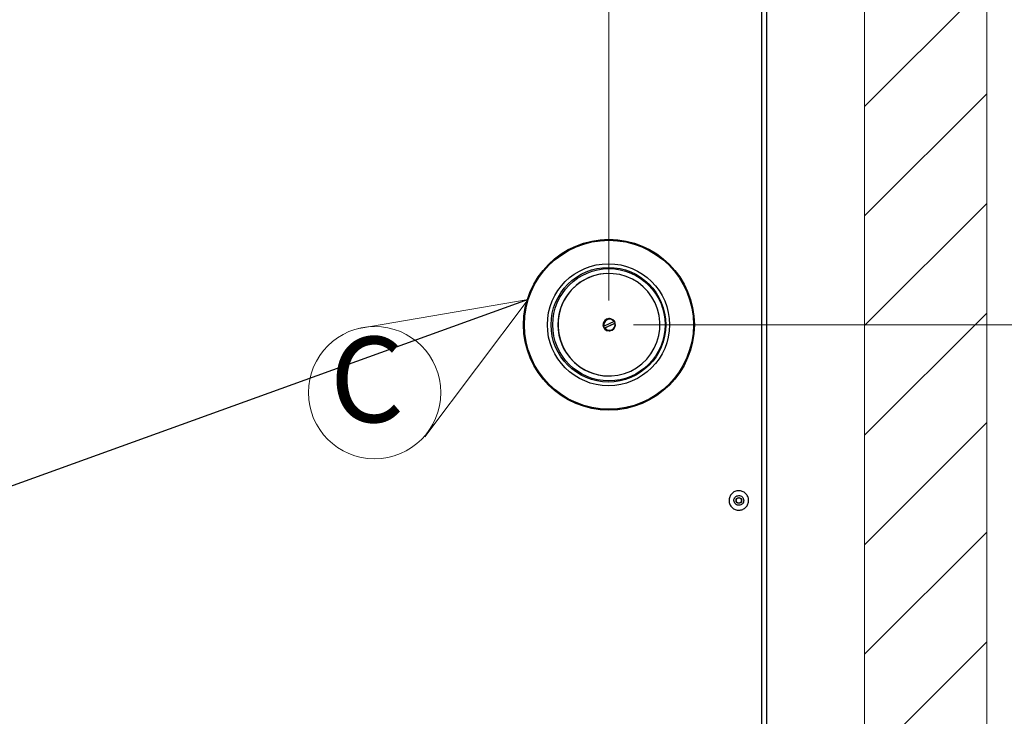
# Model space of a CAD drawing. Units: millimetres. Extents: x 0 to 827, y 0 to 581.
# Drawn here: x 427 to 467, y 144 to 173 of the extents above; entities that cross this region are included whole.
import ezdxf

# ---------------------------------------------------------------- set-up
doc = ezdxf.new("R2010")
doc.units = ezdxf.units.MM
doc.styles.add('SLDTEXTSTYLE0', font='TXT', dxfattribs={"width": 0.75})
doc.dimstyles.new('SLDDIMSTYLE0', dxfattribs={"dimtxt": 3.5, "dimasz": 3.302, "dimexe": 0, "dimexo": 0.0625, "dimgap": 0.875, "dimtad": 1, "dimdec": 0, "dimlfac": 10, "dimrnd": 1e-09, "dimzin": 12, "dimdsep": 46, "dimtxsty": 'SLDTEXTSTYLE0', "dimsah": 1, "dimcen": 0.09, "dimadec": 0, "dimazin": 3, "dimtfac": 1, "dimtdec": 0, "dimtofl": 0, "dimtmove": 0, "dimatfit": 3, "dimfxl": 0, "dimfrac": 2, "dimtolj": 1, "dimtzin": 12, "dimarcsym": 0})
doc.dimstyles.new('SLDDIMSTYLE1', dxfattribs={"dimtxt": 3.5, "dimasz": 3.302, "dimexe": 0, "dimexo": 0.0625, "dimgap": 0.875, "dimtad": 1, "dimdec": 0, "dimlfac": 10, "dimrnd": 1e-09, "dimzin": 12, "dimdsep": 46, "dimtxsty": 'SLDTEXTSTYLE0', "dimsah": 1, "dimcen": 0.09, "dimadec": 0, "dimazin": 3, "dimtfac": 1, "dimtdec": 0, "dimtmove": 0, "dimatfit": 0, "dimfxl": 0, "dimfrac": 2, "dimtolj": 1, "dimtzin": 12, "dimarcsym": 0})
doc.dimstyles.new('SLDDIMSTYLE4', dxfattribs={"dimtxt": 0.18, "dimasz": 3.302, "dimexe": 0, "dimexo": 0.0625, "dimgap": 0, "dimtad": 0, "dimtih": 1, "dimtoh": 1, "dimdec": 0, "dimrnd": 1e-09, "dimzin": 0, "dimdsep": 46, "dimtxsty": 'Standard', "dimblk1": 'NONE', "dimblk2": 'NONE', "dimsah": 1, "dimcen": 0.09, "dimadec": 0, "dimazin": 0, "dimtfac": 3.302, "dimtdec": 0, "dimtofl": 0, "dimtmove": 0, "dimatfit": 3, "dimldrblk": 'NONE', "dimfxl": 0, "dimfrac": 2, "dimtolj": 1, "dimtzin": 0, "dimarcsym": 0})

# ---------------------------------------------------------------- blocks, each defined once
blk = doc.blocks.new('_None')
blk = doc.blocks.new('_D_31')
at = {"color": 7, "linetype": 'Continuous', "lineweight": 0}
for p, q in [((457.989, 216.888), (497.82, 216.888)), ((496.82, 216.888), (496.82, 160.488)), ((490.552, 195.369), (490.552, 196.435)), ((490.552, 196.435), (496.109, 196.435)), ((496.109, 196.435), (496.109, 195.369)), ((490.552, 182.54), (490.552, 181.474)), ((496.109, 181.474), (496.109, 182.54)), ((490.552, 181.474), (496.109, 181.474)), ((451.82, 160.488), (497.82, 160.488))]:
    blk.add_line(p, q, dxfattribs=at)
at = {"color": 7, "linetype": 'Continuous', "lineweight": 18}
for points in [[(496.82, 216.888), (496.312, 213.586), (497.328, 213.586)], [(496.82, 160.488), (497.328, 163.79), (496.312, 163.79)]]:
    blk.add_solid(points, dxfattribs=at)
at = {"color": 7, "linetype": 'Continuous', "lineweight": 18, "char_height": 3.5, "attachment_point": 1, "rotation": 90, "style": 'SLDTEXTSTYLE0'}
for s, insert in [('564mm', (485.33, 180.7)), ('22.2in', (491.597, 182.54))]:
    blk.add_mtext(s, dxfattribs=dict(at, insert=insert))
blk = doc.blocks.new('_D_32')
at = {"color": 7, "linetype": 'Continuous', "lineweight": 0}
for p, q in [((448.348, 255.906), (447.282, 255.906)), ((447.282, 255.906), (447.282, 250.349)), ((458.59, 255.906), (459.657, 255.906)), ((459.657, 255.906), (459.657, 250.349)), ((450.82, 161.488), (450.82, 250.638)), ((457.289, 217.688), (457.289, 250.638)), ((447.282, 250.349), (448.348, 250.349)), ((459.657, 250.349), (458.59, 250.349)), ((450.82, 249.638), (444.47, 249.638)), ((457.289, 249.638), (450.82, 249.638)), ((457.289, 249.638), (463.639, 249.638))]:
    blk.add_line(p, q, dxfattribs=at)
at = {"color": 7, "linetype": 'Continuous', "lineweight": 18}
for points in [[(450.82, 249.638), (447.518, 250.146), (447.518, 249.13)], [(457.289, 249.638), (460.591, 249.13), (460.591, 250.146)]]:
    blk.add_solid(points, dxfattribs=at)
at = {"color": 7, "linetype": 'Continuous', "lineweight": 18, "char_height": 3.5, "attachment_point": 1, "style": 'SLDTEXTSTYLE0'}
for s, insert in [('65mm', (446.508, 261.128)), ('2.5in', (448.348, 254.861))]:
    blk.add_mtext(s, dxfattribs=dict(at, insert=insert))
blk = doc.blocks.new('SW_NOTE_0_7')
at = {"color": 0, "linetype": 'Continuous', "lineweight": 0}
for q in [(440.577, 160.336), (443.283, 155.896)]:
    blk.add_line((447.514, 161.52), q, dxfattribs=at)
blk.add_circle((441.221, 157.708), 2.711, dxfattribs=at)
at = {"color": 0, "linetype": 'Continuous', "lineweight": 0, "insert": (439.384, 159.996), "char_height": 3.5, "attachment_point": 1, "style": 'SLDTEXTSTYLE0'}
blk.add_mtext('C', dxfattribs=at)

msp = doc.modelspace()

# ---------------------------------------------------------------- hatches: boundary and pattern name
at = {"linetype": 'Continuous'}
h = msp.add_hatch(dxfattribs=at)
h.set_pattern_fill('ANSI31', style=0)
h.paths.add_polyline_path([(347.282916, 133.305122), (347.282916, 221.847072), (466.294948, 221.847072), (466.294948, 117.301712), (461.294948, 117.301712), (461.294948, 216.847072), (352.282916, 216.847072), (352.282916, 128.305122), (335.094948, 128.305122), (335.094948, 50.612993), (330.094948, 50.612993), (330.094948, 133.305122)], flags=0)

# ---------------------------------------------------------------- linework, layer by layer
at = {"color": 7, "linetype": 'Continuous', "lineweight": 18}
for p, q in [((466.294948, 117.301712), (466.294948, 221.847072)), ((461.294948, 117.301712), (461.294948, 216.847072))]:
    msp.add_line(p, q, dxfattribs=at)
at = {"color": 7, "linetype": 'Continuous', "lineweight": 25}
for p, q in [((457.089473, 122.988429), (457.089473, 216.688429)), ((457.289473, 122.988429), (457.289473, 216.688429)), ((450.820378, 162.588429), (450.815152, 162.588429)), ((451.028039, 160.621235), (450.620586, 160.427978)), ((450.627399, 160.34697), (451.071342, 160.557534)), ((450.654529, 160.355623), (451.061982, 160.548881)), ((450.839194, 160.738429), (450.822469, 160.738429)), ((451.071342, 160.557534), (451.078136, 160.557534)), ((450.593456, 160.419324), (450.600251, 160.419324)), ((450.634194, 160.34697), (450.627399, 160.34697)), ((450.822469, 160.238429), (450.839194, 160.238429)), ((450.815152, 158.388429), (450.820378, 158.388429))]:
    msp.add_line(p, q, dxfattribs=at)
at = {"color": 7, "linetype": 'Continuous', "lineweight": 25, "flags": 128}
msp.add_lwpolyline([(452.415326, 161.844172), (452.225691, 162.041903), (452.01201, 162.213053), (451.77794, 162.354695), (451.527486, 162.464404), (451.264933, 162.540303), (450.994774, 162.581095), (450.72163, 162.586081), (450.450176, 162.555175), (450.185057, 162.488906), (449.930808, 162.388409), (449.69178, 162.255402), (449.472062, 162.092163), (449.275415, 161.901483), (449.105202, 161.686625), (448.964337, 161.451265), (448.855228, 161.199432), (448.779744, 160.935432), (448.739176, 160.663785), (448.734218, 160.389137), (448.764955, 160.116188), (448.83086, 159.849608), (448.930807, 159.593959), (449.063085, 159.353614), (449.22543, 159.132686), (449.415066, 158.934956), (449.628747, 158.763805), (449.862817, 158.622164), (450.113271, 158.512455), (450.375824, 158.436555), (450.645983, 158.395763), (450.919127, 158.390778), (451.19058, 158.421684), (451.4557, 158.487952), (451.709949, 158.58845), (451.948977, 158.721456), (452.168694, 158.884696), (452.365342, 159.075376), (452.535555, 159.290234), (452.67642, 159.525593), (452.785528, 159.777427), (452.861012, 160.041426), (452.90158, 160.313073), (452.906539, 160.587721), (452.875802, 160.86067), (452.809896, 161.12725), (452.70995, 161.3829), (452.577672, 161.623244), (452.415326, 161.844172)], dxfattribs=at)
at = {"color": 7, "linetype": 'Continuous', "lineweight": 25}
for centre, radius in [((450.819473, 160.488429), 3.5), ((450.819473, 160.488429), 3.462333), ((450.799473, 160.488429), 2.5), ((450.799473, 160.488429), 2.35), ((450.819473, 160.488429), 2.3), ((456.139473, 153.288429), 0.115), ((456.139473, 153.288429), 0.11)]:
    msp.add_circle(centre, radius, dxfattribs=at)
for centre, radius, start, end in [((450.824063, 160.488429), 2.100019, 90.2431176, 269.7568824), ((450.823429, 160.488429), 0.250002, 90.2200829, 269.7799171), ((450.838974, 160.489288), 0.248764, 34.416039, 196.3344917), ((450.841088, 160.489237), 0.228854, 35.2243555, 195.5261752), ((450.839413, 160.487571), 0.248764, 214.416039, 16.3344917), ((450.84148, 160.487622), 0.228854, 215.2243555, 15.5261752), ((450.830385, 160.488635), 0.250614, 15.9574705, 34.3072954), ((450.834413, 160.488224), 0.250614, 195.9574705, 214.3072954)]:
    msp.add_arc(centre, radius, start, end, dxfattribs=at)
for points, knots in [([(451.044193, 160.629889), (451.044255, 160.629835), (451.044399, 160.629711), (451.042611, 160.628581), (451.038947, 160.626599), (451.033896, 160.624043), (451.029963, 160.622157), (451.028039, 160.621235)], [0, 0, 0, 0, 0.1587142236, 0.3691927759, 0.5808350198, 0.7948989209, 1, 1, 1, 1]), ([(451.061982, 160.548881), (451.062495, 160.549125), (451.065078, 160.550354), (451.069545, 160.552539), (451.074371, 160.555022), (451.077484, 160.556775), (451.078409, 160.557472), (451.078194, 160.557521), (451.078136, 160.557534)], [0, 0, 0, 0, 0.054507791, 0.274299072, 0.493057157, 0.709230678, 0.922481007, 1, 1, 1, 1]), ([(450.620586, 160.427978), (450.620025, 160.427713), (450.617382, 160.426463), (450.612593, 160.424261), (450.607631, 160.422081), (450.603718, 160.420454), (450.601171, 160.419491), (450.600523, 160.419373), (450.600251, 160.419324)], [0, 0, 0, 0, 0.059154226, 0.278840516, 0.497451039, 0.636148569, 0.847325419, 1, 1, 1, 1]), ([(450.634194, 160.34697), (450.634226, 160.346971), (450.634515, 160.346985), (450.635669, 160.347343), (450.638632, 160.348491), (450.642752, 160.35023), (450.648514, 160.352801), (450.652551, 160.354695), (450.654529, 160.355623)], [0, 0, 0, 0, 0.02610728, 0.236658398, 0.36412864, 0.578974568, 0.793733742, 1, 1, 1, 1])]:
    msp.add_open_spline(points, degree=3, knots=knots, dxfattribs=at)
for points in [[(456.207872, 153.682538), (456.258425, 153.667662), (456.359533, 153.63791), (456.474901, 153.524), (456.539952, 153.378534), (456.543832, 153.218196), (456.486207, 153.06886), (456.375779, 152.952869), (456.22938, 152.887986), (456.069293, 152.88406), (455.91989, 152.941699), (455.803915, 153.052118), (455.73903, 153.198536), (455.735095, 153.358556), (455.792776, 153.50821), (455.903038, 153.623249), (456.050042, 153.691623), (456.155262, 153.685566), (456.207872, 153.682538)], [(456.173672, 153.485483), (456.147367, 153.486998), (456.094757, 153.490026), (456.021255, 153.455839), (455.966124, 153.398319), (455.937284, 153.323493), (455.939252, 153.243483), (455.971694, 153.170274), (456.029681, 153.115064), (456.104383, 153.086245), (456.184427, 153.088207), (456.257626, 153.120649), (456.31284, 153.178645), (456.341652, 153.253313), (456.339712, 153.333482), (456.307187, 153.406215), (456.249503, 153.46317), (456.198949, 153.478045), (456.173672, 153.485483)]]:
    msp.add_open_spline(points, degree=3, dxfattribs=at)

# ---------------------------------------------------------------- block references
at = {"color": 7, "linetype": 'Continuous', "lineweight": 0}
msp.add_blockref('SW_NOTE_0_7', (0, 0), dxfattribs=at)

# ---------------------------------------------------------------- dimensions: what is measured, and where the dimension line sits
at = {"color": 7, "linetype": 'Continuous', "lineweight": 18}
dim = msp.add_linear_dim(base=(450.820378, 249.638429), p1=(457.289473, 216.688429), p2=(450.820378, 160.488429), dimstyle='SLDDIMSTYLE1', dxfattribs=at)
dim.commit()
dim.dimension.update_dxf_attribs({"geometry": '_D_32', "text_midpoint": (453.469179, 249.638429), "dimtype": 160})
dim = msp.add_linear_dim(base=(496.819622, 160.488429), p1=(456.989473, 216.888429), p2=(450.820378, 160.488429), angle=90, dimstyle='SLDDIMSTYLE0', dxfattribs=at)
dim.commit()
dim.dimension.update_dxf_attribs({"geometry": '_D_31', "text_midpoint": (496.819622, 188.954292), "dimtype": 160})

# ---------------------------------------------------------------- leaders
at = {"color": 7, "linetype": 'Continuous', "lineweight": 0, "has_arrowhead": 0}
for points in [[(606.761205, 438.394425), (0, 0)], [(618.753746, 436.717238), (0, 0)], [(626.345629, 436.617238), (0, 0)], [(599.102727, 435.647238), (0, 0)], [(605.005708, 434.918734), (0, 0)], [(647.575297, 432.546262), (0, 0)], [(770.693108, 431.217238), (0, 0)], [(438.841426, 210.131197), (0, 0)], [(729.642962, 209.320764), (0, 0)], [(739.9349, 203.675923), (0, 0)], [(739.251178, 171.948845), (0, 0)], [(447.514325, 161.519812), (0, 0)], [(738.281969, 160.394099), (0, 0)]]:
    msp.add_leader(points, dimstyle='SLDDIMSTYLE4', dxfattribs=at)

doc.saveas('drawing.dxf')
